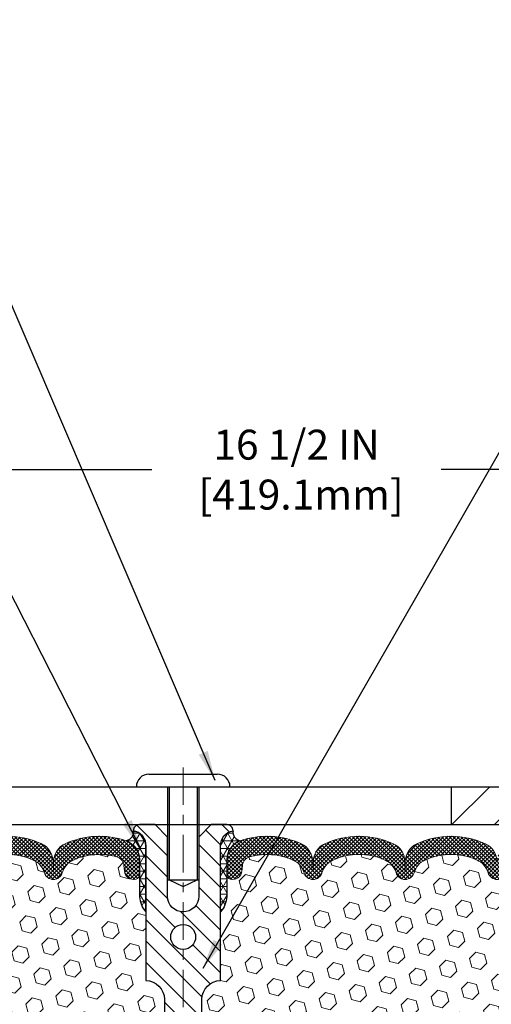
# Model space of a CAD drawing. Extents: x -7 to 3254, y -7 to 1977.
# Drawn here: x 13 to 18, y 18 to 27 of the extents above; entities that cross this region are included whole.
import ezdxf

# ---------------------------------------------------------------- set-up
doc = ezdxf.new("R2010")
doc.units = 0
doc.header["$LTSCALE"] = 5
doc.header["$MEASUREMENT"] = 0
doc.linetypes.add('CENTERX2', pattern=[4, 2.5, -0.5, 0.5, -0.5])
doc.layers.get('DEFPOINTS').update_dxf_attribs({"linetype": 'CONTINUOUS'})
for name, color, linetype, lineweight in [('CENTERLINE - L', 1, 'CENTERX2', 18), ('CORNER BEAD - H', 50, 'CONTINUOUS', 15), ('CORNER BEAD - L', 52, 'CONTINUOUS', 25), ('COVER PLATE - H', 251, 'CONTINUOUS', 13), ('COVER PLATE - L', 7, 'CONTINUOUS', 25), ('DIMS', 50, 'CONTINUOUS', 25), ('FOAM INSERT - H', 150, 'CONTINUOUS', 9), ('SILICONE BELLOWS - H', 20, 'CONTINUOUS', 13), ('SILICONE BELLOWS - L', 22, 'CONTINUOUS', 13), ('SPLINE - H', 253, 'CONTINUOUS', 5), ('SPLINE - L', 7, 'CONTINUOUS', 25), ('TEXT - 4', 241, 'CONTINUOUS', 25)]:
    doc.layers.add(name, color=color, linetype=linetype, lineweight=lineweight)
doc.layers.add('SCREW-L', color=1, linetype='CONTINUOUS')
doc.dimstyles.get("Standard").update_dxf_attribs({"dimtxt": 0.18, "dimasz": 0.18, "dimexe": 0.18, "dimexo": 0.0625, "dimgap": 0.09, "dimtad": 0, "dimtih": 1, "dimtoh": 1, "dimdec": 4, "dimzin": 0, "dimdsep": 46, "dimtxsty": 'Standard', "dimcen": 0.09, "dimadec": 0, "dimazin": 0, "dimtfac": 1, "dimtdec": 4, "dimtofl": 0, "dimtmove": 0, "dimatfit": 3, "dimfxl": 1, "dimtolj": 1, "dimtzin": 0, "dimarcsym": 0})
pattern_1 = [(0, (-40.82742881304438, 9.91966986098518), (0, 0.07625), []), (59.99999999999999, (-40.82742881304438, 9.91966986098518), (-0.06603443703856345, 0.03812500000000001), []), (120, (-40.82742881304438, 9.91966986098518), (-0.06603443703856345, -0.03812499999999999), [])]
pattern_2 = [(45, (-40.82742881304438, 9.91966986098518), (-0.01944543648263005, 0.01944543648263006), []), (135, (-40.82742881304438, 9.91966986098518), (-0.01944543648263006, -0.01944543648263005), [])]

# ---------------------------------------------------------------- blocks, each defined once
blk = doc.blocks.new('*D35')
at = {"layer": 'DEFPOINTS', "color": 0, "transparency": 16777216}
for p in [(26.13653015790464, 22.86490329455007), (9.636530157904645, 22.30869880739667), (26.13653015790464, 19.43369880739682)]:
    blk.add_point(p, dxfattribs=at)
at = {"layer": 'DIMS', "color": 0, "lineweight": -2, "transparency": 16777216}
for p, q in [((9.636530157904645, 22.60869880739667), (9.636530157904645, 23.16490329455008)), ((26.13653015790464, 19.73369880739682), (26.13653015790464, 23.16490329455008)), ((9.936530157904645, 22.86490329455007), (14.32255201445445, 22.86490329455007)), ((25.83653015790464, 22.86490329455007), (17.22255201445445, 22.86490329455007))]:
    blk.add_line(p, q, dxfattribs=at)
at = {"layer": 'DIMS', "color": 0, "transparency": 16777216}
for points in [[(9.936530157904645, 22.91490329455008), (9.936530157904645, 22.81490329455007), (9.636530157904645, 22.86490329455007)], [(25.83653015790464, 22.91490329455008), (25.83653015790464, 22.81490329455007), (26.13653015790464, 22.86490329455007)]]:
    blk.add_solid(points, dxfattribs=at)
at = {"layer": 'DIMS', "color": 0, "transparency": 16777216, "insert": (15.77255201445445, 22.86490329455007), "char_height": 0.3, "attachment_point": 5}
blk.add_mtext('\\A1;16 1/2 IN\\P [419.1mm]', dxfattribs=at)

msp = doc.modelspace()

# ---------------------------------------------------------------- hatches: boundary and pattern name
at = {"layer": 'CORNER BEAD - H'}
h = msp.add_hatch(dxfattribs=at)
h.set_pattern_fill('NET3', color=256, scale=0.61, style=0)
h.set_pattern_definition(pattern_1)
edge = h.paths.add_edge_path()
edge.add_arc((14.04883673522769, 19.23356497159479), 0.0886714949891297, -79.52367441644662, 8.517871943463717, ccw=False)
edge.add_arc((13.99903015790409, 18.957550853685), 0.1999999999999819, 6.707523425575346e-11, 70.75257375463872, ccw=False)
edge.add_line((14.19903015790408, 18.95755085368523), (14.19903015790419, 18.58544304350622))
edge.add_arc((14.45829903392632, 18.60348671505158), 0.259895987188365, 183.9810485659168, 220.7902489381458)
edge.add_line((14.26153015790419, 18.43369880739735), (14.26153015790419, 19.09516214291423))
edge.add_arc((14.11569802004611, 19.10219122140627), 0.1460014396391538, 357.2404910908966, 441.7967851935065)
h = msp.add_hatch(dxfattribs=at)
h.set_pattern_fill('NET3', color=256, scale=0.61, style=0)
h.set_pattern_definition(pattern_1)
edge = h.paths.add_edge_path()
edge.add_arc((15.22422358058069, 19.23356497159479), 0.0886714949891297, 171.4821280565363, 259.5236744164465)
edge.add_arc((15.27403015790429, 18.957550853685), 0.1999999999999819, 109.2474262453613, 179.9999999999328)
edge.add_line((15.0740301579043, 18.95755085368523), (15.07403015790419, 18.58544304350622))
edge.add_arc((14.81476128188206, 18.60348671505158), 0.259895987188365, 319.2097510618542, 356.0189514340832, ccw=False)
edge.add_line((15.01153015790419, 18.43369880739735), (15.01153015790419, 19.09516214291423))
edge.add_arc((15.15736229576227, 19.10219122140627), 0.1460014396391538, 98.20321480649352, 182.7595089091035, ccw=False)
at = {"layer": 'COVER PLATE - H'}
h = msp.add_hatch(dxfattribs=at)
h.set_pattern_fill('ANSI31', color=256, scale=2.42, style=0)
h.set_pattern_definition([(45, (-40.82742881304438, 9.91966986098518), (-0.2138998013089306, 0.2138998013089306), [])])
h.paths.add_polyline_path([(17.32403015790374, 19.68869880739735), (17.32403015790374, 19.30869880739735), (26.13653015790453, 19.30869880739736), (26.13653015790391, 19.43369880739693), (24.69035329389897, 19.68869880739735)])
at = {"layer": 'FOAM INSERT - H'}
h = msp.add_hatch(dxfattribs=at)
h.set_pattern_fill('HEX', color=256, scale=0.72, angle=45, style=0)
h.set_pattern_definition([(45, (-40.82742881304438, 9.91966986098518), (-0.110227038425243, 0.110227038425243), [0.09, -0.18]), (165, (-40.82742881304438, 9.91966986098518), (-0.04034589624756245, -0.1505729346728054), [0.09, -0.18]), (105, (-40.76378920273757, 9.98330947129197), (-0.1505729346728054, -0.04034589624756237), [0.09, -0.18])])
h.paths.add_polyline_path([(14.44903015790419, 16.37119880739735, 0.4142135623730951), (14.26153015790419, 16.55869880739735), (14.26153015790419, 17.05869880739735, 0.4142135623730951), (14.44903015790419, 17.24619880739735), (14.44903015790419, 17.55869880739735, 0.4142135623730951), (14.26153015790419, 17.74619880739735), (14.26153015790419, 18.43369880739736, -0.1620058556709583), (14.19903015790419, 18.58544304350622), (14.19903015790419, 18.80737379102897, -0.3419987131543633), (14.16387390789851, 18.76198726743905, -0.4678085753712874), (14.04693759211568, 18.84590218471196), (14.04325780738384, 18.8960697258436, 0.3154002288619432), (13.97072643196702, 18.98498391603187, 0.1752171006127762), (13.53609961578036, 18.95388359860813, 0.2212203998699706), (13.42522696380092, 18.82670849290145, -0.7517211682113646), (13.24511183302002, 18.82670849290142, 0.2212203998699411), (13.1342391810407, 18.95388359860812, 0.2122786689929564), (12.61358906724809, 18.95388359859444, 0.2212203998470953), (12.50271641528025, 18.82670849289867, -0.7517211681844714), (12.32260128450048, 18.82670849289868, 0.2212203998471927), (12.21172863253253, 18.95388359859449, 0.2122786689995516), (11.69107851872513, 18.95388359860149, 0.2212203998587035), (11.58020586675138, 18.82670849290022, -0.7517211681979109), (11.40009073597071, 18.82670849290022, 0.2212203998587034), (11.28921808399696, 18.95388359860149, 0.2122786689927503), (10.7685679702048, 18.95388359860127, 0.2212203998583314), (10.65769531823116, 18.82670849290017, -0.7517211681973808), (10.47758018745049, 18.82670849290017, 0.2212203998583315), (10.36670753547696, 18.95388359860127, 0.1776223141339631), (9.926334881808543, 18.98333078456626, 0.3128374551412405), (9.854700174169466, 18.89467457413645), (9.851122723693607, 18.84590218472142, -0.4678085754018812), (9.734186407915558, 18.76198726746023, -0.3419987132393429), (9.69903015790419, 18.80737379104302), (9.69903015790419, 18.58544304350622, -0.07061630252949813), (9.683768363937588, 18.51400784568383), (9.682450526848015, 18.20033448267023), (9.665473426265407, 18.08695134435438), (9.682176996763474, 17.98800823893625), (9.688588541945705, 17.7766283727421), (9.707819530425013, 17.61649285098845), (9.688588541945819, 17.55243908659541), (9.701407985242213, 17.33465451042988), (9.707819530425013, 17.19186206024713), (9.688588541945819, 16.94845642262872), (9.701407985242668, 16.74348126641078), (9.688588541945819, 16.40399387143175), (9.688588541945819, 16.32900174543893), (9.707819530425013, 16.13043352074151), (9.688588541945819, 16.01513763345219), (9.707819530425013, 15.84219047020229), (9.695000087128165, 15.71408294141611), (9.714227428539516, 15.45145873078287), (9.695307387884554, 15.3086988073965), (9.698803755016456, 15.17221762987521), (9.695747438322087, 15.04084497396029), (9.701860071710712, 14.88503094322446), (9.683522068825368, 14.76587905079262), (9.698803755016456, 14.60089946646331), (9.668240485353863, 14.49091312762499), (9.683522068825368, 14.36565081541536), (9.670857573366675, 14.30869880739752), (14.26153015790419, 14.30869880739735), (14.26153015790419, 15.87119880739735, 0.4142135623730951), (14.44903015790419, 16.05869880739735)])
h = msp.add_hatch(dxfattribs=at)
h.set_pattern_fill('HEX', color=256, scale=0.72, angle=45, style=0)
h.set_pattern_definition([(45, (-298.3143012719347, 247.109301025565), (-0.110227038425243, 0.110227038425243), [0.09, -0.18]), (165, (-298.3143012719347, 247.109301025565), (-0.04034589624756245, -0.1505729346728054), [0.09, -0.18]), (105, (-298.250661661628, 247.1729406358718), (-0.1505729346728054, -0.04034589624756237), [0.09, -0.18])])
h.paths.add_polyline_path([(19.5716523305648, 16.7434812664109), (19.58447177386165, 16.94845642262854), (19.56524078538246, 17.19186206024725), (19.5716523305648, 17.33465451042537), (19.58447177386165, 17.55243908659523), (19.56524078538246, 17.61649285098829), (19.58447177386165, 17.77662837274184), (19.590883319044, 17.98800823893581), (19.60758688954206, 18.08695134435393), (19.59060978895945, 18.20033448267023), (19.58929195186988, 18.51400784568597, -0.07061630252711584), (19.57403015790419, 18.58544304350605), (19.57403015790396, 18.80737379104301, -0.3419987130706944), (19.53887390792011, 18.76198726746728, -0.4678085754942621), (19.42193759211477, 18.84590218472167), (19.41836014163897, 18.89467457413639, 0.3128374551686198), (19.34672543399034, 18.98333078456906, 0.1776223141299493), (18.90635278033147, 18.95388359860129, 0.2212203998584142), (18.79548012835789, 18.8267084929002, -0.7517211681974073), (18.61536499757722, 18.82670849290017, 0.221220399858273), (18.50449234560364, 18.95388359860124, 0.2122786689927593), (17.98384223181148, 18.95388359860152, 0.2212203998587513), (17.87296957983767, 18.82670849290022, -0.7517211681978988), (17.69285444905699, 18.82670849290022, 0.2212203998587422), (17.58198179708324, 18.95388359860149, 0.2122786689995597), (17.0613316832758, 18.95388359859447, 0.2212203998471419), (16.9504590313079, 18.82670849289869, -0.7517211681844209), (16.77034390052813, 18.82670849289869, 0.2212203998471372), (16.65947124856029, 18.95388359859444, 0.2122786689929001), (16.1388211347678, 18.95388359860817, 0.2212203998700315), (16.02794848278836, 18.82670849290145, -0.7517211682114961), (15.84783335200746, 18.82670849290145, 0.2212203998699507), (15.73696070002802, 18.95388359860814, 0.1752171006088672), (15.30233388385074, 18.98498391603451, 0.3154002288658559), (15.22980250842517, 18.8960697258519), (15.2261227236927, 18.84590218471195, -0.4678085753422423), (15.10918640791851, 18.76198726743681, -0.3419987132083969), (15.07403015790408, 18.80737379102897), (15.07403015790419, 18.58544304350622, -0.1620058556709626), (15.01153015790419, 18.43369880739735), (15.01153015790419, 17.74619880739735, 0.4142135623730951), (14.82403015790419, 17.55869880739735), (14.82403015790419, 17.24619880739735, 0.4142135623730951), (15.01153015790419, 17.05869880739735), (15.01153015790419, 16.55869880739735, 0.4142135623730951), (14.82403015790419, 16.37119880739735), (14.82403015790419, 16.05869880739735, 0.4142135623730951), (15.01153015790419, 15.87119880739735), (15.01153015790419, 14.30869880739735), (19.83762567059688, 14.30869880739735), (19.83498751370752, 14.38997121737262), (19.82468810346558, 14.49091312762474), (19.84077460949169, 14.60089946646295), (19.8362883329109, 14.68569267861224), (19.83038353840124, 14.7772385942761), (19.82622625543621, 14.86575857990991), (19.8285719371915, 15.01196303256873), (19.8285719371915, 15.21299565284815), (19.84638886418537, 15.41509041123041), (19.82047954876811, 15.60007581164942), (19.81196844119671, 15.78081124519045), (19.80771288741101, 15.96834103367442), (19.78217956469774, 16.23796228764073), (19.58447177386165, 16.32900174543911), (19.58447177386165, 16.40399387143125)])
at = {"layer": 'SILICONE BELLOWS - H'}
h = msp.add_hatch(dxfattribs=at)
h.set_pattern_fill('ANSI37', color=256, scale=0.22, style=0)
h.set_pattern_definition(pattern_2)
edge = h.paths.add_edge_path()
edge.add_line((12.41117473007421, 18.93778548196596), (12.41265884989036, 18.85276031463989))
edge.add_line((12.41265884989036, 18.85276031463989), (12.41414296970663, 18.93778548196599))
edge.add_arc((12.61411250874121, 18.93429500068364), 0.2000000000032102, 115.00573094385811, 179.0000000014797, ccw=False)
edge.add_arc((12.87391412415744, 18.37729410245869), 0.8146111616300398, 64.99426906011269, 115.00573094192191, ccw=False)
edge.add_arc((13.13371573956286, 18.93429500069229), 0.1999999999999459, 0.9999999999515126, 64.99426906057408, ccw=False)
edge.add_line((13.33368527859409, 18.93778548197957), (13.33516939841047, 18.85276031463989))
edge.add_line((13.33516939841047, 18.85276031463989), (13.33665351822697, 18.93778548197971))
edge.add_arc((13.53662305726152, 18.93429500069729), 0.2000000000031885, 115.00573094087079, 179.0000000014582, ccw=False)
edge.add_arc((13.79642467264758, 18.37729410245836), 0.8146111616299335, 70.75257375406608, 115.00573093884961, ccw=False)
edge.add_arc((13.99903015790411, 18.95755085368489), 0.2000000000000761, 9.771383702172898e-11, 70.75257375465401, ccw=False)
edge.add_line((14.19903015790419, 18.95755085368523), (14.1990301579043, 18.80737379102889))
edge.add_arc((14.15215515790425, 18.80737379102895), 0.04687500000005684, 284.4775121786647, 359.9999999999175, ccw=False)
edge.add_arc((14.14043640791596, 18.85276031463156), 0.09375000001091639, 184.1951275933683, 284.47751217319114, ccw=False)
edge.add_line((14.046937592115, 18.84590218472136), (14.04325780738384, 18.8960697258436))
edge.add_arc((13.94352573720216, 18.88875438727142), 0.1000000000057412, 4.195127594363667, 74.2162731041117)
edge.add_arc((13.79642467266122, 18.36834613121123), 0.640798923973503, 74.2162731088247, 113.9695306580691)
edge.add_arc((13.61734976996805, 18.77113127319343), 0.2000000000000156, 113.9695306580596, 163.865919105331)
edge.add_arc((13.33516939841047, 18.85276031463945), 0.0937499999996012, 196.1340808946742, 343.8659191053395, ccw=False)
edge.add_arc((13.05298902685292, 18.77113127319351), 0.1999999999999575, 16.13408089464208, 66.03046934190695)
edge.add_arc((12.87391412415977, 18.36834613121118), 0.6407989239735677, 66.03046934192656, 113.9695306610822)
edge.add_arc((12.69483922144544, 18.77113127318407), 0.1999999999999812, 113.9695306610914, 163.8659191033649)
edge.add_arc((12.41265884989036, 18.85276031463989), 0.09374999999994052, 196.1340808966345, 343.86591910336074, ccw=False)
edge.add_arc((12.13047847833525, 18.77113127318404), 0.200000000000028, 16.13408089664399, 66.03046933893899)
edge.add_arc((11.95140357562096, 18.36834613121118), 0.6407989239735669, 66.03046933892884, 113.9695306595308)
edge.add_arc((11.77232867291753, 18.77113127318891), 0.199999999999987, 113.9695306595369, 163.8659191043463)
edge.add_arc((11.49014830136105, 18.85276031463989), 0.09374999999994862, 196.1340808956523, 343.8659191043477, ccw=False)
edge.add_arc((11.20796792980456, 18.77113127318891), 0.1999999999999859, 16.13408089565366, 66.03046934046314)
edge.add_arc((11.02889302710113, 18.36834613121116), 0.6407989239735792, 66.03046934046989, 113.9695306595802)
edge.add_arc((10.84981812439732, 18.77113127318867), 0.2000000000000487, 113.9695306595691, 163.8659191042976)
edge.add_arc((10.56763775284082, 18.85276031463989), 0.0937499999999664, 196.1340808956898, 343.86591910431014, ccw=False)
edge.add_arc((10.28545738128438, 18.77113127318879), 0.19999999999996, 16.13408089567382, 66.03046934040242)
edge.add_arc((10.10638247858063, 18.36834613121115), 0.6407989239735896, 66.03046934042007, 106.3183222964167)
edge.add_arc((9.954432244350485, 18.88735923555651), 0.1000000000057278, 106.3183223011987, 175.80487240594)
edge.add_line((9.854700174168784, 18.89467457412816), (9.851122723693607, 18.84590218472142))
edge.add_arc((9.757623907904192, 18.85276031463991), 0.09375000000000942, 255.5224878212464, 355.804872401068, ccw=False)
edge.add_arc((9.745905157893503, 18.80737379104302), 0.04687499998908703, 180.0000000171964, 255.5224878384684, ccw=False)
edge.add_line((9.699030157904417, 18.80737379102895), (9.69903015790419, 18.95587157791753))
edge.add_arc((9.899030157904187, 18.95587157791769), 0.1999999999999975, 109.71681540977559, 180.0000000000437, ccw=False)
edge.add_arc((10.10638247858396, 18.37729410245827), 0.8146111616300817, 64.99426905908388, 109.7168154103249, ccw=False)
edge.add_arc((10.36618409399015, 18.93429500068801), 0.2000000000031547, 0.999999998493081, 64.9942690570503, ccw=False)
edge.add_line((10.56615363302467, 18.93778548197026), (10.56763775284094, 18.85276031463989))
edge.add_line((10.56763775284094, 18.85276031463989), (10.56912187265709, 18.93778548197032))
edge.add_arc((10.76909141168838, 18.93429500068294), 0.2000000000000035, 115.00573094144801, 179.0000000000212, ccw=False)
edge.add_arc((11.02889302711375, 18.37729410245857), 0.8146111616301812, 64.99426906011269, 115.00573094193021, ccw=False)
edge.add_arc((11.28869464251016, 18.93429500069301), 0.2000000000031303, 0.9999999984780175, 64.99426905813192, ccw=False)
edge.add_line((11.48866418154466, 18.9377854819752), (11.49014830136105, 18.85276031463989))
edge.add_line((11.49014830136105, 18.85276031463989), (11.49163242117743, 18.93778548197525))
edge.add_arc((11.69160196020865, 18.93429500068793), 0.1999999999999401, 115.0057309403947, 179.0000000000403, ccw=False)
edge.add_arc((11.95140357562343, 18.37729410245862), 0.8146111616301106, 64.99426905807451, 115.00573094084959, ccw=False)
edge.add_arc((12.21120519103969, 18.9342950006837), 0.2000000000031549, 0.9999999984951273, 64.99426905611602, ccw=False)
h = msp.add_hatch(dxfattribs=at)
h.set_pattern_fill('ANSI37', color=256, scale=0.22, style=0)
h.set_pattern_definition(pattern_2)
edge = h.paths.add_edge_path()
edge.add_line((16.86188558573417, 18.93778548196596), (16.86040146591802, 18.85276031463989))
edge.add_line((16.86040146591802, 18.85276031463989), (16.85891734610175, 18.93778548196599))
edge.add_arc((16.65894780706717, 18.93429500068364), 0.200000000003212, 0.9999999985202981, 64.99426905614153)
edge.add_arc((16.39914619165094, 18.37729410245869), 0.8146111616300405, 64.994269058078, 115.0057309398872)
edge.add_arc((16.13934457624552, 18.93429500069229), 0.1999999999999467, 115.0057309394263, 179.0000000000485)
edge.add_line((15.93937503721429, 18.93778548197957), (15.93789091739791, 18.85276031463989))
edge.add_line((15.93789091739791, 18.85276031463989), (15.93640679758141, 18.93778548197971))
edge.add_arc((15.73643725854686, 18.93429500069729), 0.2000000000031885, 0.9999999985417924, 64.99426905912914)
edge.add_arc((15.4766356431608, 18.37729410245836), 0.8146111616299335, 64.99426906115035, 109.2474262459339)
edge.add_arc((15.27403015790427, 18.95755085368489), 0.2000000000000761, 109.2474262453459, 179.9999999999023)
edge.add_line((15.07403015790419, 18.95755085368523), (15.07403015790408, 18.80737379102889))
edge.add_arc((15.12090515790413, 18.80737379102895), 0.04687500000005684, 180.0000000000825, 255.5224878213353)
edge.add_arc((15.13262390789242, 18.85276031463156), 0.09375000001091639, 255.5224878268088, 355.8048724066317)
edge.add_line((15.22612272369338, 18.84590218472136), (15.22980250842454, 18.8960697258436))
edge.add_arc((15.32953457860622, 18.88875438727142), 0.1000000000057412, 105.7837268958883, 175.8048724056363, ccw=False)
edge.add_arc((15.47663564314716, 18.36834613121123), 0.640798923973503, 66.030469341931, 105.78372689117529, ccw=False)
edge.add_arc((15.65571054584032, 18.77113127319343), 0.2000000000000156, 16.13408089466901, 66.03046934194037, ccw=False)
edge.add_arc((15.93789091739791, 18.85276031463945), 0.0937499999996012, 196.1340808946605, 343.8659191053258)
edge.add_arc((16.22007128895546, 18.77113127319351), 0.1999999999999592, 113.9695306580935, 163.8659191053581, ccw=False)
edge.add_arc((16.39914619164861, 18.36834613121118), 0.640798923973567, 66.03046933891761, 113.9695306580733, ccw=False)
edge.add_arc((16.57822109436294, 18.77113127318407), 0.1999999999999812, 16.134080896635112, 66.03046933890857, ccw=False)
edge.add_arc((16.86040146591802, 18.85276031463989), 0.09374999999994223, 196.1340808966389, 343.8659191033652)
edge.add_arc((17.14258183747313, 18.77113127318404), 0.200000000000028, 113.96953066106099, 163.865919103356, ccw=False)
edge.add_arc((17.32165674018742, 18.36834613121118), 0.6407989239735675, 66.03046934046938, 113.9695306610713, ccw=False)
edge.add_arc((17.50073164289085, 18.77113127318891), 0.199999999999987, 16.13408089565371, 66.03046934046313, ccw=False)
edge.add_arc((17.78291201444733, 18.85276031463989), 0.09374999999994862, 196.1340808956523, 343.8659191043477)
edge.add_arc((18.06509238600382, 18.77113127318891), 0.1999999999999859, 113.9695306595369, 163.8659191043463, ccw=False)
edge.add_arc((18.24416728870725, 18.36834613121116), 0.6407989239735792, 66.03046934041981, 113.96953065953011, ccw=False)
edge.add_arc((18.42324219141106, 18.77113127318867), 0.2000000000000487, 16.134080895702425, 66.0304693404309, ccw=False)
edge.add_arc((18.70542256296756, 18.85276031463989), 0.0937499999999664, 196.1340808956899, 343.8659191043101)
edge.add_arc((18.987602934524, 18.77113127318879), 0.1999999999999618, 113.969530659598, 163.8659191043263, ccw=False)
edge.add_arc((19.16667783722775, 18.36834613121115), 0.640798923973589, 73.68167770358309, 113.96953065957979, ccw=False)
edge.add_arc((19.31862807145789, 18.88735923555651), 0.1000000000057278, 4.195127594060125, 73.68167769880142, ccw=False)
edge.add_line((19.4183601416396, 18.89467457412816), (19.42193759211477, 18.84590218472142))
edge.add_arc((19.51543640790419, 18.85276031463991), 0.09375000000001119, 184.195127598932, 284.4775121787526)
edge.add_arc((19.52715515791488, 18.80737379104302), 0.04687499998908703, 284.4775121615316, 359.9999999828036)
edge.add_line((19.57403015790396, 18.80737379102895), (19.57403015790419, 18.95587157791753))
edge.add_arc((19.37403015790419, 18.95587157791769), 0.1999999999999993, 359.9999999999562, 430.2831845902239)
edge.add_arc((19.16667783722442, 18.37729410245827), 0.8146111616300817, 70.2831845896751, 115.0057309409162)
edge.add_arc((18.90687622181823, 18.93429500068801), 0.2000000000031547, 115.0057309429497, 179.0000000015069)
edge.add_line((18.70690668278371, 18.93778548197026), (18.70542256296744, 18.85276031463989))
edge.add_line((18.70542256296744, 18.85276031463989), (18.70393844315129, 18.93778548197032))
edge.add_arc((18.50396890412, 18.93429500068294), 0.2000000000000035, 0.9999999999787529, 64.994269058552)
edge.add_arc((18.24416728869462, 18.37729410245857), 0.8146111616301819, 64.99426905806969, 115.0057309398872)
edge.add_arc((17.98436567329822, 18.93429500069301), 0.2000000000031303, 115.005730941868, 179.0000000015221)
edge.add_line((17.78439613426372, 18.9377854819752), (17.78291201444733, 18.85276031463989))
edge.add_line((17.78291201444733, 18.85276031463989), (17.78142789463095, 18.93778548197525))
edge.add_arc((17.58145835559973, 18.93429500068793), 0.1999999999999383, 0.9999999999597378, 64.99426905960571)
edge.add_arc((17.32165674018495, 18.37729410245862), 0.8146111616301106, 64.9942690591504, 115.0057309419255)
edge.add_arc((17.06185512476869, 18.9342950006837), 0.2000000000031549, 115.005730943884, 179.0000000015048)
at = {"layer": 'SPLINE - H'}
h = msp.add_hatch(dxfattribs=at)
h.set_pattern_fill('ANSI31', color=256, scale=1.21, angle=90, style=0)
h.set_pattern_definition([(135, (-40.82742881304438, 9.91966986098518), (-0.1069499006544653, -0.1069499006544653), [])])
h.paths.add_polyline_path([(15.01153015790419, 19.09516214291423, -0.3866515939376127), (15.13653015790419, 19.24669880739734, 0.4142135623731033), (15.07453015790418, 19.30869880739735), (14.91803015790424, 19.30869880739735), (14.79303015790424, 19.18369880739735), (14.79303015790424, 18.59019880739734, -0.414213562373095), (14.63653015790419, 18.43369880739735), (14.63653015790419, 18.30869880739735, -0.4142135623730951), (14.76153015790419, 18.18369880739735, -0.4142135623730951), (14.63653015790419, 18.05869880739735), (14.63653015790419, 15.30869880739735), (14.76203015790418, 15.30869880739735, -0.4142135623731454), (14.82403015790419, 15.24669880739737), (14.82403015790419, 14.37069880739736, 0.41421356237316), (14.8860301579042, 14.30869880739735), (15.01153015790419, 14.30869880739735), (15.01153015790419, 15.87119880739735, -0.4142135623730951), (14.82403015790419, 16.05869880739735), (14.82403015790419, 16.37119880739735, -0.4142135623730951), (15.01153015790419, 16.55869880739735), (15.01153015790419, 17.05869880739735, -0.4142135623730951), (14.82403015790419, 17.24619880739735), (14.82403015790419, 17.55869880739735, -0.4142135623730951), (15.01153015790419, 17.74619880739735)])
h.paths.add_polyline_path([(14.63653015790419, 18.05869880739735, -0.4142135623730951), (14.51153015790419, 18.18369880739735, -0.4142135623730951), (14.63653015790419, 18.30869880739735), (14.63653015790419, 18.43369880739735, -0.4142135623731283), (14.48003015790425, 18.59019880739734), (14.48003015790425, 19.18369880739735), (14.35503015790425, 19.30869880739735), (14.1985301579042, 19.30869880739735, 0.4142135623730362), (14.13653015790419, 19.24669880739734, -0.3866515939375595), (14.26153015790419, 19.09516214291423), (14.26153015790419, 17.74619880739735, -0.4142135623730951), (14.44903015790419, 17.55869880739735), (14.44903015790419, 17.24619880739735, -0.4142135623730896), (14.26153015790419, 17.05869880739735), (14.26153015790419, 16.55869880739735, -0.4142135623730951), (14.44903015790419, 16.37119880739735), (14.44903015790419, 16.05869880739735, -0.4142135623730951), (14.26153015790419, 15.87119880739735), (14.26153015790419, 14.30869880739735), (14.38703015790418, 14.30869880739735, 0.4142135623731454), (14.44903015790419, 14.37069880739736), (14.44903015790419, 15.24669880739734, -0.4142135623731119), (14.5110301579042, 15.30869880739735), (14.63653015790419, 15.30869880739735)])

# ---------------------------------------------------------------- linework, layer by layer
at = {"layer": 'CENTERLINE - L', "ltscale": 0.03}
msp.add_line((14.63653015790374, 19.88034692553489), (14.63653015790374, 14.02765836443885), dxfattribs=at)
at = {"layer": 'CORNER BEAD - L'}
for points in [[(14.13653015790419, 19.24669880739734, -0.4042371131459754), (14.06495980510135, 19.14637161954627, -0.3189127118006302), (14.19903015790408, 18.95755085368523), (14.19903015790419, 18.58544304350622, 0.1620058556709634), (14.26153015790419, 18.43369880739735), (14.26153015790419, 19.09516214291423, 0.3866515939372122)], [(15.13653015790419, 19.24669880739734, 0.4042371131459754), (15.20810051070703, 19.14637161954627, 0.3189127118006302), (15.0740301579043, 18.95755085368523), (15.07403015790419, 18.58544304350622, -0.1620058556709634), (15.01153015790419, 18.43369880739735), (15.01153015790419, 19.09516214291423, -0.3866515939372122)]]:
    msp.add_lwpolyline(points, format="xyb", close=True, dxfattribs=at)
at = {"layer": 'COVER PLATE - L'}
for p, q in [((10.51153015790408, 19.68869880739735), (24.69035329389897, 19.68869880739735)), ((17.32403015790374, 19.68869880739735), (17.32403015790374, 19.30869880739735)), ((10.51153015790433, 19.30869880739735), (26.13653015790453, 19.30869880739735))]:
    msp.add_line(p, q, dxfattribs=at)
at = {"layer": 'SCREW-L'}
for p, q in [((14.29278015790374, 19.81369880739735), (14.98028015790374, 19.81369880739735)), ((14.16778015790374, 19.68869880739735), (15.10528015790374, 19.68869880739735)), ((14.48028015790374, 19.68869880739735), (14.48028015790374, 18.75459880739786)), ((14.49528015790406, 19.68869880739735), (14.49528015790406, 18.75459880739786)), ((14.77778015790386, 19.68869880739735), (14.77778015790386, 18.75459880739786)), ((14.79278015790374, 19.68869880739735), (14.79278015790374, 18.75459880739786)), ((14.48028015790374, 18.75459880739786), (14.79278015790374, 18.75459880739786)), ((14.49528015790406, 18.75459880739786), (14.63653015790374, 18.68873285068353)), ((14.63653015790374, 18.68873285068353), (14.77778015790386, 18.75459880739786))]:
    msp.add_line(p, q, dxfattribs=at)
for centre, start, end in [((14.29278015790374, 19.68869880739735), 90, 180), ((14.98028015790374, 19.68869880739735), 0, 90)]:
    msp.add_arc(centre, 0.125, start, end, dxfattribs=at)
at = {"layer": 'SILICONE BELLOWS - L'}
for points in [[(12.52957072633762, 19.11554810280691, -0.2217471331295), (13.21825752195105, 19.11554810281914, -0.2867183239511623), (13.33368527859409, 18.93778548197957), (13.33516939841047, 18.85276031463989), (13.33665351822697, 18.93778548197971, -0.2867183239509963), (13.4520812748674, 19.11554810282495, -0.1955268985219261), (14.06495980510135, 19.14637161954627, -0.3189127118005571), (14.19903015790419, 18.95755085368523), (14.1990301579043, 18.80737379102889, -0.3419987131546528), (14.16387390789851, 18.76198726743905, -0.4678085754018982), (14.046937592115, 18.84590218472136), (14.04325780738384, 18.8960697258436, 0.3154002288619432), (13.97072643196702, 18.98498391603187, 0.1752171006127762), (13.53609961578036, 18.95388359860813, 0.2212203998699706), (13.42522696380092, 18.82670849290145, -0.751721168211364), (13.24511183302002, 18.82670849290142, 0.2212203998699411), (13.1342391810407, 18.95388359860812, 0.2122786689929564), (12.61358906724809, 18.95388359859444, 0.2212203998470953)], [(17.78142789463095, 18.93778548197525, 0.2867183239465501), (17.66600013799098, 19.11554810281335, 0.2217471331339217), (16.97731334236505, 19.11554810280688, 0.2867183239369896), (16.86188558573417, 18.93778548196596), (16.86040146591802, 18.85276031463989), (16.85891734610175, 18.93778548196599, 0.2867183239369934), (16.74348958947076, 19.11554810280691, 0.2217471331295), (16.05480279385733, 19.11554810281914, 0.2867183239511623), (15.93937503721429, 18.93778548197957), (15.93789091739791, 18.85276031463989), (15.93640679758141, 18.93778548197971, 0.2867183239509963), (15.82097904094098, 19.11554810282495, 0.1955268985219261), (15.20810051070703, 19.14637161954627, 0.3189127118005571), (15.07403015790419, 18.95755085368523), (15.07403015790408, 18.80737379102889, 0.3419987131546528), (15.10918640790987, 18.76198726743905, 0.4678085754018982), (15.22612272369338, 18.84590218472136), (15.22980250842454, 18.8960697258436, -0.3154002288619432), (15.30233388384136, 18.98498391603187, -0.1752171006127762), (15.73696070002802, 18.95388359860813, -0.2212203998699706), (15.84783335200746, 18.82670849290145, 0.751721168211364), (16.02794848278836, 18.82670849290142, -0.2212203998699411), (16.13882113476768, 18.95388359860812, -0.2122786689929564), (16.65947124856029, 18.95388359859444, -0.2212203998470953), (16.77034390052813, 18.82670849289867, 0.7517211681844715), (16.9504590313079, 18.82670849289868, -0.2212203998471927), (17.06133168327585, 18.95388359859449, -0.2122786689995515), (17.58198179708324, 18.95388359860149, -0.2212203998587034), (17.69285444905699, 18.82670849290022, 0.7517211681979111), (17.87296957983767, 18.82670849290022, -0.2212203998587034)]]:
    msp.add_lwpolyline(points, format="xyb", dxfattribs=at)
at = {"layer": 'SPLINE - L'}
msp.add_lwpolyline([(14.82403015790419, 17.24619880739735), (14.82403015790419, 17.55869880739735, -0.414213562373095), (15.01153015790419, 17.74619880739735), (15.01153015790419, 19.09516214291423, -0.3866515939376126), (15.13653015790419, 19.24669880739734, 0.4142135623731033), (15.07453015790418, 19.30869880739735), (14.91803015790424, 19.30869880739735), (14.79303015790424, 19.18369880739735), (14.79303015790424, 18.59019880739734, -0.9999999999999999), (14.48003015790425, 18.59019880739734), (14.48003015790425, 19.18369880739735), (14.35503015790425, 19.30869880739735), (14.1985301579042, 19.30869880739735, 0.4142135623731034), (14.13653015790419, 19.24669880739734, -0.3866515939376127), (14.26153015790419, 19.09516214291423), (14.26153015790419, 17.74619880739735, -0.414213562373095), (14.44903015790419, 17.55869880739735), (14.44903015790419, 17.24619880739735, -0.414213562373095)], format="xyb", dxfattribs=at)
msp.add_circle((14.63653015790419, 18.18369880739735), 0.125, dxfattribs=at)

# ---------------------------------------------------------------- dimensions: what is measured, and where the dimension line sits
at = {"layer": 'DIMS'}
dim = msp.add_linear_dim(base=(26.13653015790464, 22.86490329455007), p1=(9.636530157904645, 22.30869880739667), p2=(26.13653015790464, 19.43369880739682), text='<>\\P[]', dimstyle='Standard', override={"dimtxt": 0.3, "dimasz": 0.3, "dimexe": 0.3, "dimexo": 0.3, "dimgap": 0.3, "dimlunit": 5, "dimpost": ' IN', "dimfrac": 2}, dxfattribs=at)
dim.commit()
dim.dimension.update_dxf_attribs({"geometry": '*D35', "text_midpoint": (15.77255201445445, 22.86490329455007), "dimtype": 160})

# ---------------------------------------------------------------- leaders
at = {"layer": 'TEXT - 4'}
for points in [[(14.83561239185903, 17.87038983025643), (21.15945556294244, 28.87946678251251), (21.34602473595695, 28.87946678251251)], [(14.95587747999971, 19.75178238856682), (11.1695979562439, 28.59342737607959), (10.87065719111919, 28.59342737607959)], [(14.21233279126969, 19.06491056885228), (10.1898937099067, 26.95128953440266), (9.890952944781986, 26.95128953440266)]]:
    msp.add_leader(points, dimstyle='Standard', override={"dimasz": 0.3}, dxfattribs=at)

doc.saveas('drawing.dxf')
